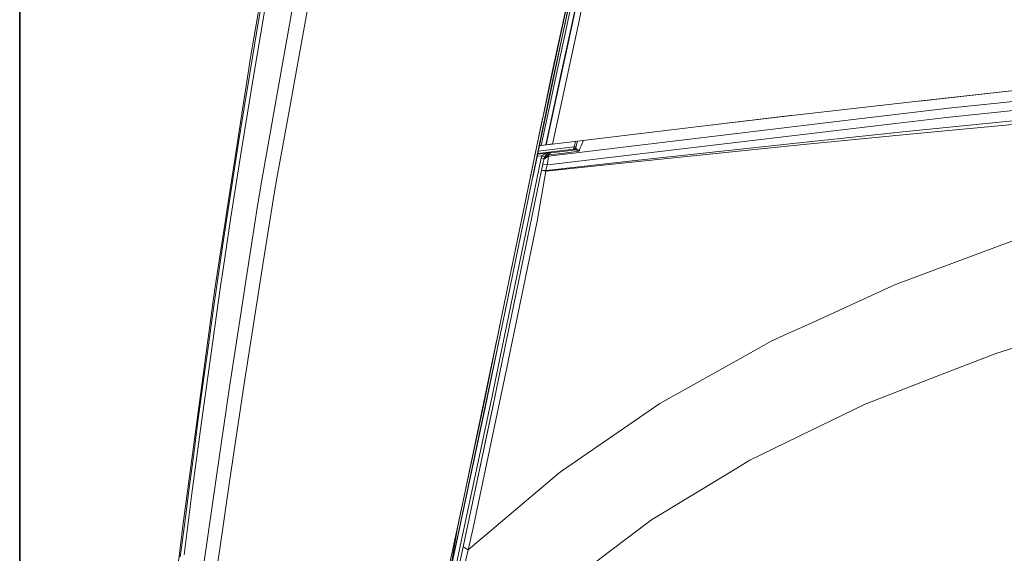
# Model space of a CAD drawing. Units: millimetres. Extents: x 686 to 9240, y -782 to 3582.
# Drawn here: x 977 to 1371, y 1689 to 1902 of the extents above; entities that cross this region are included whole.
import ezdxf

# ---------------------------------------------------------------- set-up
doc = ezdxf.new("R2010")
doc.units = ezdxf.units.MM
doc.layers.add('1', color=7, linetype='Continuous', true_color=0xffffff)
doc.styles.add('blockfont', font='simplex.shx')
doc.dimstyles.get("Standard").update_dxf_attribs({"dimtxt": 0.18, "dimasz": 0.18, "dimexe": 0.18, "dimexo": 0.0625, "dimgap": 0.09, "dimtad": 0, "dimtih": 1, "dimtoh": 1, "dimdec": 4, "dimzin": 0, "dimdsep": 46, "dimtxsty": 'Standard', "dimcen": 0.09, "dimadec": 0, "dimazin": 0, "dimtfac": 1, "dimtdec": 4, "dimtofl": 0, "dimtmove": 0, "dimatfit": 3, "dimfxl": 1, "dimtolj": 1, "dimtzin": 0, "dimarcsym": 0})

# ---------------------------------------------------------------- blocks, each defined once
blk = doc.blocks.new('_U10')
at = {"layer": '1', "color": 18, "lineweight": 35}
for p, q in [((976.749984, 1255.371448), (976.749984, 3312)), ((976.749984, 3310), (2648.020826, 3310)), ((4820, 3310), (3148.729159, 3310))]:
    blk.add_line(p, q, dxfattribs=at)
at = {"layer": '1', "color": 18, "lineweight": 13}
for p, q in [((2679.885409, 3235), (2654.885409, 3235)), ((2654.885409, 3235), (2654.885409, 3141.25)), ((2911.552076, 3235), (2886.552076, 3235)), ((2911.552076, 3141.25), (2911.552076, 3235)), ((2654.885409, 3141.25), (2679.885409, 3141.25)), ((2886.552076, 3141.25), (2911.552076, 3141.25))]:
    blk.add_line(p, q, dxfattribs=at)
at = {"layer": '1', "color": 18, "lineweight": 70}
for points in [[(976.749984, 3310), (1026.749935, 3323.39746), (1026.750034, 3296.60254)], [(4820, 3310), (4770.000049, 3296.60254), (4769.999951, 3323.39746)]]:
    blk.add_solid(points, dxfattribs=at)
at = {"layer": '1', "color": 18, "linetype": 'Continuous', "lineweight": 13, "char_height": 50, "attachment_point": 7, "line_spacing_factor": 0.903614, "style": 'blockfont'}
for s, insert in [('\\W1.2899;151.3', (2652.170826, 3271.104167)), ('\\W1.1047;BBC', (2991.441659, 3271.104167)), ('\\W1.1591;3843', (2679.410409, 3149.229167))]:
    blk.add_mtext(s, dxfattribs=dict(at, insert=insert))

msp = doc.modelspace()

# ---------------------------------------------------------------- linework, layer by layer
at = {"layer": '1', "color": 18, "linetype": 'Continuous', "lineweight": 13}
for p, q in [((1200.942842, 1932.567102), (1186.16089, 1863.471013)), ((1197.768776, 1899.970871), (1200.875131, 1914.38697)), ((1203.246204, 1914.081317), (1200.128881, 1899.623376)), ((1072.815506, 1908.511978), (1069.28405, 1887.669664)), ((1071.130602, 1894.372088), (1073.558895, 1908.488494)), ((1079.135029, 1868.609768), (1086.160986, 1908.316594)), ((1092.316715, 1908.364397), (1086.281092, 1875.106187)), ((1184.686554, 1851.653837), (1196.751204, 1909.093245)), ((1196.007816, 1909.968358), (1189.562408, 1879.860264)), ((1196.941225, 1909.982782), (1189.585058, 1875.546676)), ((1074.879257, 1906.073552), (1070.113508, 1878.436786)), ((1197.022287, 1905.816537), (1191.672413, 1880.856138)), ((1198.79779, 1905.590993), (1193.43075, 1880.589586)), ((1191.541282, 1871.109944), (1197.768776, 1899.970871)), ((1200.128881, 1899.623376), (1193.880407, 1870.683652)), ((1071.130602, 1894.372088), (1068.80602, 1880.550366)), ((1069.28405, 1887.669664), (1054.695694, 1793.415886)), ((1066.530554, 1866.720897), (1068.80602, 1880.550366)), ((1191.672413, 1880.856138), (1185.434667, 1851.745349)), ((1189.562408, 1879.860264), (1186.16089, 1863.471013)), ((1187.284795, 1851.971251), (1193.43075, 1880.589586)), ((1070.113508, 1878.436786), (1065.566627, 1850.766879)), ((1189.585058, 1875.546676), (1184.643854, 1851.648614)), ((1347.612707, 1862.91371), (1477.937786, 1876.68882)), ((1086.281092, 1875.106182), (1085.062353, 1868.390542)), ((1335.039226, 1869.233471), (1386.740295, 1875.031453)), ((1387.21371, 1875.080245), (1336.819633, 1869.433134)), ((1407.461731, 1872.777086), (1348.3313, 1866.563898)), ((1073.691031, 1837.842912), (1079.135029, 1868.609768)), ((1079.654822, 1838.593754), (1085.062353, 1868.390542)), ((1187.410442, 1851.986629), (1191.541282, 1871.109944)), ((1189.905493, 1852.291089), (1193.880407, 1870.683652)), ((1285.621674, 1863.691447), (1335.039226, 1869.233471)), ((1064.305393, 1852.884871), (1066.530554, 1866.720897)), ((1183.693159, 1851.532322), (1186.16089, 1863.471013)), ((1183.698469, 1851.532972), (1186.16089, 1863.471013)), ((1249.703495, 1859.415513), (1285.12725, 1863.635999)), ((1285.621674, 1863.691447), (1249.705402, 1859.415036)), ((1285.12725, 1863.635999), (1285.619924, 1863.691251)), ((1312.512008, 1862.309438), (1346.267788, 1866.347056)), ((1346.267788, 1866.347056), (1348.3313, 1866.563898)), ((1183.703128, 1851.533542), (1185.972749, 1862.506037)), ((1188.324539, 1847.455245), (1312.512008, 1862.309438)), ((1189.108017, 1844.083526), (1327.09345, 1860.502344)), ((1189.905493, 1852.291089), (1249.703495, 1859.415513)), ((1189.905493, 1852.291089), (1249.705402, 1859.415036)), ((1327.09345, 1860.502344), (1345.344631, 1862.674099)), ((1376.719562, 1861.807448), (1330.054371, 1857.115728)), ((1376.717416, 1860.388738), (1330.063192, 1855.971557)), ((1347.612707, 1862.91371), (1345.344631, 1862.674099)), ((1325.109808, 1856.599194), (1283.742992, 1852.277261)), ((1292.964308, 1852.326137), (1330.063192, 1855.971557)), ((1330.054371, 1857.115728), (1325.109808, 1856.599194)), ((1062.132208, 1839.044195), (1064.305393, 1852.884871)), ((1169.937937, 1784.985643), (1183.703104, 1851.533424)), ((1169.937937, 1784.985643), (1183.693134, 1851.532205)), ((1184.643824, 1851.648468), (1170.827476, 1784.825903)), ((1182.021045, 1838.963436), (1184.686523, 1851.65369)), ((1182.082141, 1843.69687), (1183.698444, 1851.532854)), ((1185.434667, 1851.745349), (1184.686459, 1851.653387)), ((1186.293038, 1851.850157), (1185.165437, 1851.712258)), ((1187.284795, 1851.971251), (1185.434667, 1851.745349)), ((1187.284795, 1851.971251), (1189.915775, 1852.292314)), ((1187.284795, 1851.971251), (1187.410442, 1851.986629)), ((1187.410442, 1851.986629), (1187.479583, 1851.995092)), ((1187.479583, 1851.995092), (1189.950633, 1852.296467)), ((1187.479583, 1851.995092), (1189.9135, 1852.292043)), ((1187.479583, 1851.995092), (1189.905493, 1852.291089)), ((1199.074467, 1853.383387), (1198.590843, 1851.153356)), ((1199.21693, 1850.813609), (1199.513523, 1851.928812)), ((1199.868436, 1853.477972), (1199.513523, 1851.928812)), ((1201.387254, 1851.536614), (1201.045839, 1850.699884)), ((1201.834766, 1852.451306), (1201.387254, 1851.536614)), ((1201.834766, 1852.451306), (1202.276414, 1853.764979)), ((1283.742992, 1852.277261), (1222.954599, 1845.660072)), ((1292.964308, 1852.326137), (1283.759205, 1851.421696)), ((1065.566627, 1850.766879), (1061.239092, 1823.077661)), ((1185.652343, 1847.601038), (1183.787413, 1847.373056)), ((1189.07222, 1848.882896), (1183.973655, 1848.259751)), ((1198.351948, 1850.260478), (1184.026052, 1848.509212)), ((1198.590843, 1851.153356), (1184.212021, 1849.394602)), ((1185.364334, 1846.677285), (1185.652343, 1847.601038)), ((1185.652343, 1847.601038), (1186.43531, 1848.097902)), ((1186.711637, 1847.011071), (1185.652343, 1847.601038)), ((1186.43531, 1848.097902), (1187.277405, 1848.455292)), ((1186.519949, 1846.370083), (1189.038603, 1848.725182)), ((1186.519949, 1846.370083), (1188.432304, 1847.910148)), ((1186.711637, 1847.011071), (1187.192289, 1847.794872)), ((1187.192289, 1847.794872), (1187.767832, 1848.330361)), ((1187.277405, 1848.455292), (1188.412754, 1848.768931)), ((1187.767832, 1848.330361), (1188.58513, 1848.756415)), ((1188.324539, 1847.455245), (1188.432304, 1847.910148)), ((1188.412754, 1848.768931), (1189.061252, 1848.881346)), ((1189.038603, 1848.725182), (1188.432304, 1847.910148)), ((1188.432304, 1847.910148), (1193.360178, 1848.515016)), ((1188.58513, 1848.756415), (1189.064113, 1848.881465)), ((1189.038603, 1848.725182), (1193.9598, 1849.321705)), ((1189.07222, 1848.882896), (1189.038603, 1848.725182)), ((1189.061252, 1848.881346), (1189.07222, 1848.882896)), ((1189.064113, 1848.881465), (1189.07222, 1848.882896)), ((1193.360178, 1848.515016), (1194.560854, 1848.661643)), ((1193.9598, 1849.321705), (1195.159046, 1849.466783)), ((1194.560854, 1848.661643), (1199.367134, 1849.246603)), ((1198.968021, 1849.926334), (1195.159046, 1849.466783)), ((1198.590843, 1851.153356), (1198.351948, 1850.260478)), ((1198.387233, 1850.26477), (1198.351948, 1850.260478)), ((1198.386041, 1850.032669), (1199.21693, 1850.813609)), ((1198.386041, 1850.032669), (1198.488323, 1849.928361)), ((1198.662607, 1850.295049), (1198.387233, 1850.26477)), ((1198.968021, 1849.926334), (1198.488323, 1849.928361)), ((1198.590843, 1851.153356), (1198.659031, 1851.150614)), ((1199.191658, 1851.127845), (1198.659031, 1851.150614)), ((1198.665451, 1850.295282), (1198.662607, 1850.295049)), ((1198.968021, 1849.926334), (1199.534027, 1850.272518)), ((1199.683754, 1849.804622), (1198.968021, 1849.926334)), ((1199.298996, 1851.12218), (1199.191658, 1851.127845)), ((1199.216453, 1850.577575), (1199.216215, 1850.458604)), ((1199.534027, 1850.272518), (1199.216215, 1850.458604)), ((1199.216453, 1850.577575), (1199.21693, 1850.813609)), ((1199.367134, 1849.246603), (1200.535385, 1849.38882)), ((1199.654667, 1850.19384), (1199.534027, 1850.272518)), ((1200.184433, 1849.848252), (1199.654667, 1850.19384)), ((1200.009433, 1849.749189), (1199.683754, 1849.804622)), ((1200.372545, 1849.529129), (1200.009433, 1849.749189)), ((1200.184433, 1849.848252), (1200.42452, 1849.557501)), ((1200.372545, 1849.529129), (1200.507967, 1849.414807)), ((1200.42452, 1849.557501), (1200.51655, 1849.419457)), ((1200.507967, 1849.414807), (1200.527517, 1849.396449)), ((1200.529901, 1849.39776), (1200.51655, 1849.419457)), ((1200.527517, 1849.396449), (1200.535385, 1849.38882)), ((1200.535385, 1849.38882), (1200.529901, 1849.39776)), ((1200.535385, 1849.38882), (1201.045839, 1850.699884)), ((1222.971288, 1845.200759), (1283.759205, 1851.421696)), ((1185.364334, 1846.677285), (1168.917028, 1766.484839)), ((1169.977276, 1785.011393), (1182.082141, 1843.69687)), ((1186.538307, 1846.455794), (1185.364334, 1846.677285)), ((1185.587732, 1841.895801), (1186.062423, 1844.176036)), ((1186.062423, 1844.176036), (1186.062662, 1844.17687)), ((1186.062662, 1844.17687), (1186.202375, 1844.847542)), ((1186.062662, 1844.17687), (1187.802641, 1843.9282)), ((1186.202375, 1844.847542), (1186.430065, 1845.939857)), ((1186.430065, 1845.939857), (1186.490862, 1846.230846)), ((1186.490862, 1846.230846), (1188.324539, 1847.455245)), ((1186.490862, 1846.230846), (1186.519949, 1846.370083)), ((1186.538307, 1846.455794), (1186.519949, 1846.370083)), ((1186.538307, 1846.455794), (1186.711637, 1847.011071)), ((1187.318889, 1841.644507), (1187.802402, 1843.927365)), ((1187.802402, 1843.927365), (1187.802641, 1843.9282)), ((1187.802641, 1843.9282), (1187.941877, 1844.66396)), ((1187.802641, 1843.9282), (1189.107803, 1844.0835)), ((1187.941877, 1844.66396), (1188.174097, 1846.416336)), ((1188.174097, 1846.416336), (1188.324539, 1847.455245)), ((1188.581142, 1841.554413), (1222.971288, 1845.200759)), ((1188.630747, 1841.792332), (1222.954599, 1845.660072)), ((1178.091614, 1805.526119), (1185.56389, 1841.781241)), ((1183.742849, 1821.475011), (1187.300293, 1841.418606)), ((1185.56389, 1841.781241), (1185.587732, 1841.895801)), ((1185.56389, 1841.781241), (1187.300293, 1841.418606)), ((1187.318889, 1841.644507), (1185.587732, 1841.895801)), ((1187.300293, 1841.418606), (1187.318889, 1841.644507)), ((1187.300293, 1841.418606), (1188.581073, 1841.554405)), ((1187.318889, 1841.644507), (1188.63061, 1841.792317)), ((1062.132208, 1839.044195), (1060.010282, 1825.200897)), ((1071.870891, 1827.556354), (1073.691021, 1837.842853)), ((1078.391163, 1831.630689), (1079.654813, 1838.593703)), ((1073.663084, 1801.553589), (1078.391163, 1831.630689)), ((1057.938663, 1811.35748), (1060.010282, 1825.200897)), ((1071.870891, 1827.556354), (1067.108003, 1796.596151)), ((1061.239092, 1823.077661), (1058.276741, 1803.175789)), ((1172.167865, 1765.433651), (1183.742849, 1821.475011)), ((1381.26835, 1816.245657), (1349.625913, 1804.472548)), ((1055.914251, 1797.516328), (1057.938663, 1811.35748)), ((1178.091614, 1805.526119), (1169.971792, 1766.072613)), ((1349.625913, 1804.472548), (1327.111093, 1796.095592)), ((1058.276741, 1803.175789), (1057.11755, 1795.388085)), ((1073.663084, 1801.553589), (1071.110574, 1785.315376)), ((1053.933946, 1783.679825), (1055.914251, 1797.516328)), ((1067.108003, 1796.596151), (1065.497009, 1786.124092)), ((1042.028038, 1699.574929), (1054.695694, 1793.415886)), ((1057.11755, 1795.388085), (1053.173153, 1767.717463)), ((1293.109266, 1780.57335), (1327.111093, 1796.095592)), ((1060.597269, 1754.275542), (1065.497009, 1786.124092)), ((1066.431848, 1755.552393), (1071.110574, 1785.315376)), ((1169.977276, 1785.011393), (1162.673322, 1749.599916)), ((1169.937937, 1784.985643), (1167.731134, 1774.31677)), ((1170.827476, 1784.825903), (1168.437807, 1773.268801)), ((1051.993458, 1769.850355), (1053.933946, 1783.679825)), ((1284.102527, 1776.461583), (1293.109266, 1780.57335)), ((1168.437807, 1773.268801), (1155.369608, 1711.496812)), ((1157.815305, 1726.821881), (1167.695133, 1774.142247)), ((1162.949888, 1746.829969), (1168.437807, 1773.268801)), ((1167.695133, 1774.142247), (1167.731134, 1774.31677)), ((1268.199293, 1768.255812), (1277.354566, 1773.381215)), ((1277.354566, 1773.381215), (1284.102527, 1776.461583)), ((1050.089447, 1756.030184), (1051.993458, 1769.850355)), ((1374.076215, 1770.664435), (1367.739765, 1768.692952)), ((1053.173153, 1767.717463), (1049.372284, 1740.084272)), ((1165.942995, 1746.496659), (1169.971792, 1766.072613)), ((1168.502657, 1764.463764), (1168.917028, 1766.484839)), ((1168.769209, 1748.97812), (1172.143785, 1765.316468)), ((1172.167865, 1765.433651), (1172.143785, 1765.316468)), ((1232.837288, 1748.459321), (1268.199293, 1768.255812)), ((1343.47233, 1759.265762), (1367.739765, 1768.692952)), ((1165.938703, 1752.107245), (1168.502657, 1764.463764)), ((1343.47233, 1759.265762), (1314.993707, 1748.202664)), ((1048.218099, 1742.221337), (1050.089447, 1756.030184)), ((1055.387584, 1718.500119), (1060.597269, 1754.275542)), ((1060.748188, 1717.210871), (1066.431848, 1755.552393)), ((1166.483972, 1749.125269), (1152.540399, 1683.575469)), ((1165.938703, 1752.107245), (1153.435079, 1693.375212)), ((1154.591886, 1711.496693), (1162.673322, 1749.599916)), ((1149.199573, 1682.32165), (1162.949888, 1746.829969)), ((1154.179899, 1691.149098), (1165.942995, 1746.496659)), ((1157.983867, 1698.156816), (1168.769209, 1748.97812)), ((1232.837288, 1748.459321), (1193.589298, 1721.494657)), ((1288.401214, 1735.291701), (1314.993707, 1748.202664)), ((1048.218099, 1742.221337), (1046.375839, 1728.426081)), ((1049.372284, 1740.084272), (1045.681802, 1712.469321)), ((1288.401214, 1735.291701), (1268.911688, 1725.829226)), ((1044.560281, 1714.646083), (1046.375839, 1728.426081)), ((1157.815305, 1726.821881), (1154.526083, 1711.47607)), ((1263.647644, 1722.640139), (1268.911688, 1725.829226)), ((1229.596464, 1702.011567), (1263.647644, 1722.640139)), ((1050.420372, 1684.389096), (1055.387584, 1718.500119)), ((1156.237928, 1690.054279), (1192.460386, 1720.718962)), ((1192.460386, 1720.718962), (1193.589298, 1721.494657)), ((1042.769996, 1700.883013), (1044.560281, 1714.646083)), ((1060.748188, 1717.210871), (1056.767074, 1690.35576)), ((1045.681802, 1712.469321), (1042.491047, 1688.003641)), ((1154.526083, 1711.47607), (1148.412315, 1682.954413)), ((1149.108497, 1681.901437), (1155.369608, 1711.496812)), ((1154.591886, 1711.496693), (1151.898948, 1698.799711)), ((1212.71476, 1689.288479), (1229.596464, 1702.011567)), ((1042.028038, 1699.574929), (1041.038362, 1691.833478)), ((1041.485397, 1690.886837), (1042.769996, 1700.883013)), ((1151.898948, 1698.799711), (1147.748558, 1674.697023)), ((1156.237928, 1690.054279), (1157.983867, 1698.156816)), ((1041.038362, 1691.833478), (1040.638534, 1688.707214)), ((1041.485397, 1690.886837), (1041.003792, 1687.138778)), ((1055.237858, 1680.038911), (1056.767074, 1690.35576)), ((1151.412813, 1683.875781), (1153.435079, 1693.375212)), ((1152.033655, 1681.23458), (1154.179899, 1691.149098)), ((1153.911678, 1680.2939), (1156.237928, 1690.054279)), ((1154.179899, 1691.149098), (1156.237928, 1690.054279)), ((1040.638534, 1688.707214), (1029.741613, 1599.25009)), ((1212.71476, 1689.288479), (1195.887176, 1676.606279))]:
    msp.add_line(p, q, dxfattribs=at)

# ---------------------------------------------------------------- dimensions: what is measured, and where the dimension line sits
dim = msp.add_linear_dim(base=(4820, 3310), p1=(976.749984, 1241.285304), p2=(4820, 3380), angle=180, text='<>\\P[\\C18;\\H50.00;\\Fsimplex.shx;3843\\Fsimplex.shx;\\H50.00;\\C18; ]\\C18;\\H50.00;\\Fsimplex.shx;BBC\\Fsimplex.shx;\\H50.00;\\C18;', dimstyle='Standard', override={"dimtxt": 50, "dimasz": 50, "dimexe": 2, "dimexo": 0, "dimgap": 1.5, "dimtih": 1, "dimtoh": 1, "dimdec": 1, "dimlfac": 0.03937, "dimzin": 8, "dimdsep": 44, "dimlunit": 2, "dimtxsty": 'blockfont', "dimsah": 1, "dimse1": 0, "dimse2": 0, "dimsd1": 0, "dimsd2": 0, "dimclrd": 18, "dimclre": 18, "dimclrt": 18, "dimtol": 0, "dimtm": -0.1, "dimtfac": 1, "dimtdec": 2, "dimtofl": 1, "dimtmove": 0, "dimtzin": 8, "dimlwd": 35, "dimlwe": 35}, dxfattribs=at)
dim.commit()
dim.dimension.update_dxf_attribs({"geometry": '_U10', "text_midpoint": (2898.374992, 3310), "dimtype": 160})

doc.saveas('drawing.dxf')
